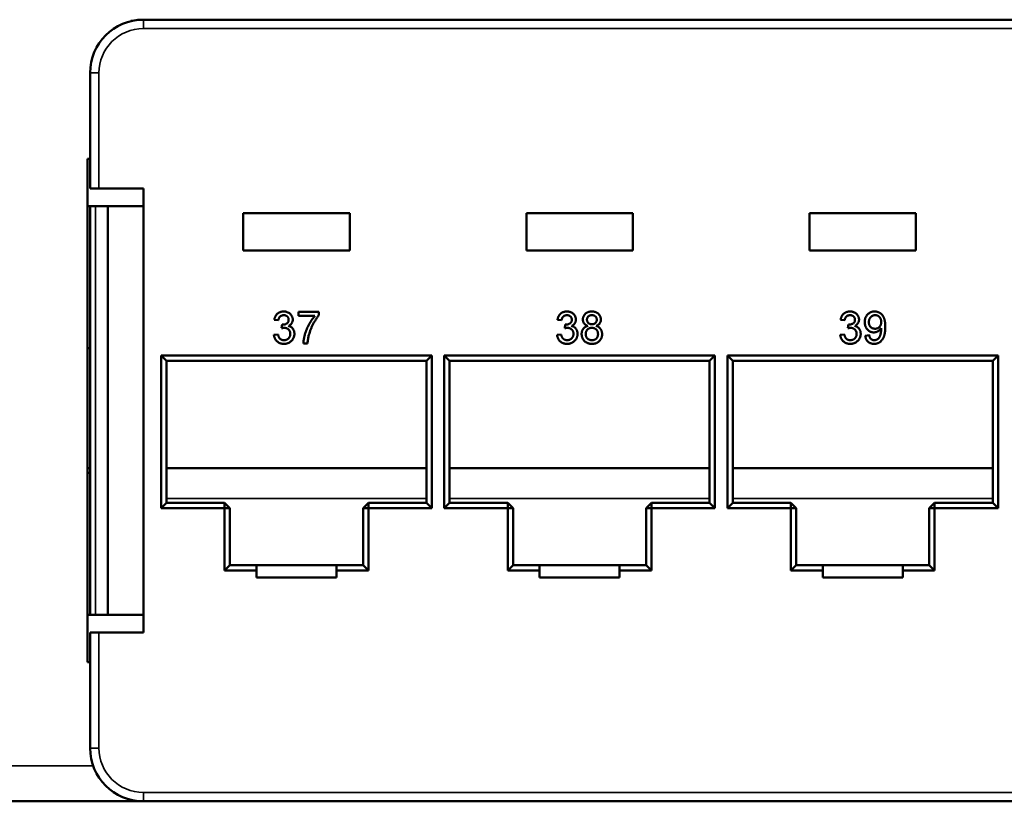
# Model space of a CAD drawing. Units: millimetres. Extents: x 177 to 794, y 347 to 573.
# Drawn here: x 417 to 473, y 347 to 391 of the extents above; entities that cross this region are included whole.
import ezdxf

# ---------------------------------------------------------------- set-up
doc = ezdxf.new("R2010")
doc.units = ezdxf.units.MM
doc.header["$LTSCALE"] = 2
doc.layers.add('Visible (ISO)', color=7, linetype='Continuous', lineweight=50)
doc.layers.add('Visible Narrow (ISO)', color=7, linetype='Continuous', lineweight=35)

msp = doc.modelspace()

# ---------------------------------------------------------------- linework, layer by layer
at = {"layer": 'Visible (ISO)'}
for p, q in [((423.424, 390.828), (423.424, 390.757)), ((424.074, 390.828), (521.074, 390.828)), ((421.074, 381.328), (421.074, 387.828)), ((420.924, 383.003), (420.924, 354.653)), ((421.074, 383.003), (420.924, 383.003)), ((421.074, 381.328), (421.574, 381.328)), ((424.074, 381.328), (421.574, 381.328)), ((424.074, 356.328), (424.074, 381.328)), ((421.074, 380.328), (420.924, 380.328)), ((421.074, 357.328), (421.074, 380.328)), ((421.374, 380.328), (421.074, 380.328)), ((421.374, 380.328), (422.074, 380.328)), ((422.074, 380.328), (424.074, 380.328)), ((422.074, 380.328), (422.074, 357.328)), ((429.699, 379.928), (435.699, 379.928)), ((429.699, 377.828), (429.699, 379.928)), ((435.699, 379.928), (435.699, 377.828)), ((445.649, 379.928), (451.649, 379.928)), ((445.649, 377.828), (445.649, 379.928)), ((451.649, 379.928), (451.649, 377.828)), ((461.599, 379.928), (467.599, 379.928)), ((461.599, 377.828), (461.599, 379.928)), ((467.599, 379.928), (467.599, 377.828)), ((435.699, 377.828), (429.699, 377.828)), ((451.649, 377.828), (445.649, 377.828)), ((467.599, 377.828), (461.599, 377.828)), ((431.683, 373.917), (431.453, 373.94)), ((432.814, 374.379), (433.968, 374.379)), ((432.814, 374.148), (432.814, 374.379)), ((433.737, 374.148), (432.814, 374.148)), ((433.968, 374.379), (433.968, 374.192)), ((447.633, 373.917), (447.403, 373.94)), ((463.583, 373.917), (463.353, 373.94)), ((431.866, 373.456), (431.89, 373.664)), ((447.816, 373.456), (447.84, 373.664)), ((463.766, 373.456), (463.79, 373.664)), ((431.429, 373.087), (431.66, 373.11)), ((447.379, 373.087), (447.61, 373.11)), ((463.329, 373.087), (463.56, 373.11)), ((464.737, 373.04), (464.968, 373.064)), ((421.074, 372.328), (420.924, 372.328)), ((433.322, 372.602), (433.091, 372.602)), ((425.074, 363.328), (425.074, 371.928)), ((425.074, 371.928), (440.324, 371.928)), ((425.374, 371.628), (425.074, 371.928)), ((425.374, 371.628), (425.374, 363.628)), ((440.024, 371.628), (425.374, 371.628)), ((440.024, 371.628), (440.324, 371.928)), ((440.024, 363.628), (440.024, 371.628)), ((440.324, 371.928), (440.324, 363.328)), ((441.024, 363.328), (441.024, 371.928)), ((441.024, 371.928), (456.274, 371.928)), ((441.024, 371.928), (441.324, 371.628)), ((441.324, 371.628), (441.324, 363.628)), ((455.974, 371.628), (441.324, 371.628)), ((456.274, 371.928), (455.974, 371.628)), ((455.974, 363.628), (455.974, 371.628)), ((456.274, 371.928), (456.274, 363.328)), ((456.974, 363.328), (456.974, 371.928)), ((456.974, 371.928), (472.224, 371.928)), ((456.974, 371.928), (457.274, 371.628)), ((457.274, 371.628), (457.274, 363.628)), ((471.924, 371.628), (457.274, 371.628)), ((472.224, 371.928), (471.924, 371.628)), ((471.924, 363.628), (471.924, 371.628)), ((472.224, 371.928), (472.224, 363.328)), ((420.924, 365.577), (421.074, 365.577)), ((425.374, 365.577), (440.024, 365.577)), ((441.324, 365.577), (455.974, 365.577)), ((457.274, 365.577), (471.924, 365.577)), ((421.074, 365.328), (420.924, 365.328)), ((425.374, 363.628), (425.074, 363.328)), ((428.649, 363.328), (425.074, 363.328)), ((425.374, 363.628), (428.649, 363.628)), ((428.649, 363.628), (428.649, 363.328)), ((428.649, 363.628), (428.949, 363.328)), ((428.649, 359.828), (428.649, 363.328)), ((428.649, 363.328), (428.949, 363.328)), ((428.949, 363.328), (428.949, 360.128)), ((436.749, 363.628), (436.449, 363.328)), ((436.449, 360.128), (436.449, 363.328)), ((436.449, 363.328), (436.749, 363.328)), ((436.749, 363.628), (440.024, 363.628)), ((436.749, 363.628), (436.749, 363.328)), ((436.749, 363.328), (436.749, 359.828)), ((440.324, 363.328), (436.749, 363.328)), ((440.024, 363.628), (440.324, 363.328)), ((441.024, 363.328), (441.324, 363.628)), ((444.599, 363.328), (441.024, 363.328)), ((441.324, 363.628), (444.599, 363.628)), ((444.899, 363.328), (444.599, 363.628)), ((444.599, 363.328), (444.599, 363.628)), ((444.599, 359.828), (444.599, 363.328)), ((444.599, 363.328), (444.899, 363.328)), ((444.899, 363.328), (444.899, 360.128)), ((452.399, 363.328), (452.699, 363.628)), ((452.399, 360.128), (452.399, 363.328)), ((452.399, 363.328), (452.699, 363.328)), ((452.699, 363.628), (455.974, 363.628)), ((452.699, 363.328), (452.699, 363.628)), ((452.699, 363.328), (452.699, 359.828)), ((456.274, 363.328), (452.699, 363.328)), ((456.274, 363.328), (455.974, 363.628)), ((456.974, 363.328), (457.274, 363.628)), ((460.549, 363.328), (456.974, 363.328)), ((457.274, 363.628), (460.549, 363.628)), ((460.849, 363.328), (460.549, 363.628)), ((460.549, 363.328), (460.549, 363.628)), ((460.549, 359.828), (460.549, 363.328)), ((460.549, 363.328), (460.849, 363.328)), ((460.849, 363.328), (460.849, 360.128)), ((468.349, 363.328), (468.649, 363.628)), ((468.349, 360.128), (468.349, 363.328)), ((468.349, 363.328), (468.649, 363.328)), ((468.649, 363.628), (471.924, 363.628)), ((468.649, 363.328), (468.649, 363.628)), ((468.649, 363.328), (468.649, 359.828)), ((472.224, 363.328), (468.649, 363.328)), ((472.224, 363.328), (471.924, 363.628)), ((428.649, 359.828), (428.949, 360.128)), ((428.949, 360.128), (430.449, 360.128)), ((430.449, 360.128), (434.949, 360.128)), ((430.449, 360.128), (430.449, 359.828)), ((434.949, 360.128), (436.449, 360.128)), ((434.949, 359.828), (434.949, 360.128)), ((436.449, 360.128), (436.749, 359.828)), ((444.599, 359.828), (444.899, 360.128)), ((444.899, 360.128), (446.399, 360.128)), ((446.399, 360.128), (450.899, 360.128)), ((446.399, 360.128), (446.399, 359.828)), ((450.899, 360.128), (452.399, 360.128)), ((450.899, 359.828), (450.899, 360.128)), ((452.399, 360.128), (452.699, 359.828)), ((460.549, 359.828), (460.849, 360.128)), ((460.849, 360.128), (462.349, 360.128)), ((462.349, 360.128), (466.849, 360.128)), ((462.349, 360.128), (462.349, 359.828)), ((466.849, 360.128), (468.349, 360.128)), ((466.849, 359.828), (466.849, 360.128)), ((468.349, 360.128), (468.649, 359.828)), ((430.449, 359.828), (428.649, 359.828)), ((430.449, 359.828), (430.449, 359.428)), ((430.449, 359.428), (434.949, 359.428)), ((436.749, 359.828), (434.949, 359.828)), ((434.949, 359.828), (434.949, 359.428)), ((446.399, 359.828), (444.599, 359.828)), ((446.399, 359.828), (446.399, 359.428)), ((446.399, 359.428), (450.899, 359.428)), ((452.699, 359.828), (450.899, 359.828)), ((450.899, 359.828), (450.899, 359.428)), ((462.349, 359.828), (460.549, 359.828)), ((462.349, 359.828), (462.349, 359.428)), ((462.349, 359.428), (466.849, 359.428)), ((468.649, 359.828), (466.849, 359.828)), ((466.849, 359.828), (466.849, 359.428)), ((421.074, 357.328), (420.924, 357.328)), ((421.074, 357.328), (421.374, 357.328)), ((421.374, 357.328), (422.074, 357.328)), ((422.074, 357.328), (424.074, 357.328)), ((421.074, 349.828), (421.074, 356.328)), ((421.574, 356.328), (421.074, 356.328)), ((421.574, 356.328), (424.074, 356.328)), ((421.074, 354.653), (420.924, 354.653)), ((411.924, 346.828), (423.924, 346.828)), ((423.924, 346.828), (423.924, 346.832)), ((423.924, 346.828), (424.074, 346.828)), ((521.074, 346.828), (424.074, 346.828))]:
    msp.add_line(p, q, dxfattribs=at)
for centre, start, end in [((424.074, 387.828), 90, 180), ((424.074, 349.828), 180, 270)]:
    msp.add_arc(centre, 3, start, end, dxfattribs=at)
for points, knots in [([(431.453, 373.94), (431.456, 373.958), (431.463, 373.993), (431.478, 374.044), (431.495, 374.091), (431.516, 374.135), (431.54, 374.177), (431.567, 374.215), (431.598, 374.25), (431.631, 374.282), (431.667, 374.31), (431.705, 374.335), (431.746, 374.356), (431.788, 374.372), (431.833, 374.386), (431.88, 374.395), (431.929, 374.401), (431.962, 374.402), (431.979, 374.402)], [0, 0, 0, 0, 0.071036, 0.139343, 0.204958, 0.268332, 0.330129, 0.390664, 0.450861, 0.510587, 0.570374, 0.629455, 0.687994, 0.747581, 0.807839, 0.870034, 0.93381, 1, 1, 1, 1]), ([(431.979, 374.402), (432.002, 374.401), (432.049, 374.4), (432.116, 374.388), (432.181, 374.368), (432.243, 374.341), (432.3, 374.308), (432.35, 374.269), (432.393, 374.223), (432.428, 374.172), (432.456, 374.118), (432.476, 374.062), (432.489, 374.004), (432.49, 373.964), (432.491, 373.944)], [0, 0, 0, 0, 0.092054, 0.181008, 0.26913, 0.357137, 0.443549, 0.526433, 0.607453, 0.688385, 0.767854, 0.845531, 0.922529, 1, 1, 1, 1]), ([(447.403, 373.94), (447.406, 373.958), (447.413, 373.993), (447.428, 374.044), (447.445, 374.091), (447.466, 374.135), (447.49, 374.177), (447.517, 374.215), (447.548, 374.25), (447.581, 374.282), (447.617, 374.31), (447.655, 374.335), (447.696, 374.356), (447.738, 374.372), (447.783, 374.386), (447.83, 374.395), (447.879, 374.401), (447.912, 374.402), (447.929, 374.402)], [0, 0, 0, 0, 0.071036, 0.139343, 0.204958, 0.268332, 0.330129, 0.390664, 0.450861, 0.510587, 0.570374, 0.629455, 0.687994, 0.747581, 0.807839, 0.870034, 0.93381, 1, 1, 1, 1]), ([(447.929, 374.402), (447.952, 374.401), (447.999, 374.4), (448.066, 374.388), (448.131, 374.368), (448.193, 374.341), (448.25, 374.308), (448.3, 374.269), (448.343, 374.223), (448.378, 374.172), (448.406, 374.118), (448.426, 374.062), (448.439, 374.004), (448.44, 373.964), (448.441, 373.944)], [0, 0, 0, 0, 0.092054, 0.181008, 0.26913, 0.357137, 0.443549, 0.526433, 0.607453, 0.688385, 0.767854, 0.845531, 0.922529, 1, 1, 1, 1]), ([(448.833, 373.948), (448.834, 373.964), (448.834, 373.995), (448.841, 374.04), (448.852, 374.084), (448.867, 374.125), (448.886, 374.165), (448.91, 374.202), (448.938, 374.239), (448.971, 374.272), (449.007, 374.302), (449.045, 374.329), (449.087, 374.352), (449.132, 374.37), (449.179, 374.385), (449.23, 374.394), (449.283, 374.401), (449.319, 374.402), (449.338, 374.402)], [0, 0, 0, 0, 0.062131, 0.121966, 0.18057, 0.238576, 0.296, 0.354359, 0.413781, 0.475098, 0.53728, 0.598918, 0.661235, 0.724322, 0.789217, 0.856397, 0.926508, 1, 1, 1, 1]), ([(449.338, 374.402), (449.357, 374.402), (449.393, 374.401), (449.447, 374.395), (449.498, 374.384), (449.546, 374.369), (449.591, 374.351), (449.633, 374.327), (449.673, 374.3), (449.709, 374.269), (449.742, 374.235), (449.77, 374.198), (449.794, 374.16), (449.815, 374.12), (449.83, 374.078), (449.841, 374.035), (449.847, 373.989), (449.848, 373.958), (449.849, 373.942)], [0, 0, 0, 0, 0.073201, 0.142587, 0.209625, 0.274883, 0.337931, 0.400462, 0.462501, 0.525005, 0.586689, 0.646813, 0.705215, 0.762881, 0.820728, 0.879295, 0.938511, 1, 1, 1, 1]), ([(463.353, 373.94), (463.356, 373.958), (463.363, 373.993), (463.378, 374.044), (463.395, 374.091), (463.416, 374.135), (463.44, 374.177), (463.467, 374.215), (463.498, 374.25), (463.531, 374.282), (463.567, 374.31), (463.605, 374.335), (463.646, 374.356), (463.688, 374.372), (463.733, 374.386), (463.78, 374.395), (463.829, 374.401), (463.862, 374.402), (463.879, 374.402)], [0, 0, 0, 0, 0.071036, 0.139343, 0.204958, 0.268332, 0.330129, 0.390664, 0.450861, 0.510587, 0.570374, 0.629455, 0.687994, 0.747581, 0.807839, 0.870034, 0.93381, 1, 1, 1, 1]), ([(463.879, 374.402), (463.902, 374.401), (463.949, 374.4), (464.016, 374.388), (464.081, 374.368), (464.143, 374.341), (464.2, 374.308), (464.25, 374.269), (464.293, 374.223), (464.328, 374.172), (464.356, 374.118), (464.376, 374.062), (464.389, 374.004), (464.39, 373.964), (464.391, 373.944)], [0, 0, 0, 0, 0.092054, 0.181008, 0.26913, 0.357137, 0.443549, 0.526433, 0.607453, 0.688385, 0.767854, 0.845531, 0.922529, 1, 1, 1, 1]), ([(464.714, 373.805), (464.715, 373.826), (464.716, 373.869), (464.723, 373.932), (464.735, 373.991), (464.752, 374.047), (464.774, 374.1), (464.802, 374.149), (464.834, 374.196), (464.871, 374.238), (464.911, 374.276), (464.954, 374.31), (465, 374.338), (465.048, 374.362), (465.099, 374.38), (465.152, 374.393), (465.208, 374.401), (465.246, 374.402), (465.266, 374.402)], [0, 0, 0, 0, 0.071979, 0.140804, 0.206995, 0.270744, 0.333277, 0.394655, 0.456267, 0.517908, 0.579409, 0.639096, 0.697997, 0.756327, 0.815078, 0.874889, 0.936313, 1, 1, 1, 1]), ([(465.266, 374.402), (465.28, 374.402), (465.308, 374.401), (465.349, 374.397), (465.39, 374.389), (465.43, 374.379), (465.469, 374.366), (465.506, 374.35), (465.543, 374.331), (465.579, 374.309), (465.614, 374.284), (465.646, 374.257), (465.676, 374.227), (465.705, 374.195), (465.73, 374.16), (465.754, 374.123), (465.776, 374.083), (465.795, 374.04), (465.813, 373.994), (465.827, 373.943), (465.84, 373.888), (465.85, 373.827), (465.858, 373.762), (465.864, 373.692), (465.867, 373.617), (465.868, 373.565), (465.868, 373.538)], [0, 0, 0, 0, 0.035445, 0.070454, 0.105253, 0.13962, 0.173899, 0.20809, 0.242894, 0.27836, 0.313979, 0.349414, 0.384957, 0.420788, 0.457184, 0.494223, 0.53216, 0.571176, 0.612283, 0.656452, 0.704269, 0.755887, 0.811093, 0.870031, 0.933081, 1, 1, 1, 1]), ([(431.986, 374.194), (431.967, 374.194), (431.93, 374.192), (431.876, 374.179), (431.828, 374.157), (431.792, 374.131), (431.767, 374.107), (431.749, 374.086), (431.734, 374.063), (431.72, 374.038), (431.708, 374.011), (431.697, 373.982), (431.689, 373.95), (431.685, 373.929), (431.683, 373.917)], [0, 0, 0, 0, 0.127797, 0.246795, 0.362284, 0.477652, 0.536237, 0.59559, 0.656344, 0.719085, 0.784349, 0.852876, 0.924551, 1, 1, 1, 1]), ([(431.923, 373.661), (431.944, 373.662), (431.986, 373.663), (432.046, 373.677), (432.104, 373.697), (432.148, 373.722), (432.181, 373.746), (432.202, 373.767), (432.221, 373.789), (432.235, 373.815), (432.247, 373.842), (432.254, 373.872), (432.26, 373.903), (432.26, 373.926), (432.26, 373.937)], [0, 0, 0, 0, 0.129789, 0.254605, 0.378435, 0.50292, 0.565018, 0.624848, 0.683448, 0.742765, 0.802757, 0.86522, 0.930779, 1, 1, 1, 1]), ([(432.26, 373.937), (432.26, 373.946), (432.26, 373.964), (432.256, 373.99), (432.25, 374.015), (432.242, 374.039), (432.231, 374.061), (432.217, 374.082), (432.202, 374.103), (432.184, 374.121), (432.164, 374.139), (432.143, 374.153), (432.12, 374.166), (432.096, 374.176), (432.07, 374.184), (432.044, 374.19), (432.015, 374.194), (431.996, 374.194), (431.986, 374.194)], [0, 0, 0, 0, 0.065093, 0.127304, 0.188122, 0.247131, 0.306077, 0.365678, 0.426103, 0.487841, 0.550317, 0.611805, 0.672737, 0.734883, 0.79768, 0.862475, 0.929775, 1, 1, 1, 1]), ([(432.491, 373.944), (432.49, 373.926), (432.489, 373.889), (432.477, 373.835), (432.457, 373.784), (432.43, 373.735), (432.395, 373.691), (432.352, 373.651), (432.302, 373.615), (432.265, 373.597), (432.245, 373.587)], [0, 0, 0, 0, 0.121951, 0.240787, 0.35855, 0.479066, 0.601519, 0.727551, 0.859932, 1, 1, 1, 1]), ([(433.091, 372.602), (433.092, 372.62), (433.093, 372.657), (433.098, 372.713), (433.104, 372.773), (433.114, 372.835), (433.126, 372.9), (433.14, 372.967), (433.157, 373.038), (433.183, 373.135), (433.22, 373.257), (433.275, 373.402), (433.338, 373.545), (433.398, 373.66), (433.45, 373.75), (433.488, 373.815), (433.528, 373.877), (433.569, 373.937), (433.61, 373.994), (433.652, 374.048), (433.693, 374.099), (433.723, 374.132), (433.737, 374.148)], [0, 0, 0, 0, 0.031516, 0.06481, 0.099912, 0.136676, 0.175144, 0.215766, 0.258158, 0.302294, 0.392742, 0.4833, 0.574414, 0.666292, 0.71201, 0.756373, 0.799815, 0.841961, 0.882843, 0.922918, 0.961966, 1, 1, 1, 1]), ([(433.968, 374.192), (433.954, 374.176), (433.927, 374.144), (433.886, 374.092), (433.846, 374.037), (433.806, 373.978), (433.766, 373.916), (433.726, 373.85), (433.686, 373.78), (433.633, 373.683), (433.571, 373.558), (433.505, 373.405), (433.448, 373.249), (433.417, 373.144), (433.401, 373.091)], [0, 0, 0, 0, 0.050273, 0.102792, 0.157615, 0.214634, 0.274064, 0.335948, 0.400322, 0.467079, 0.602073, 0.735748, 0.868203, 1, 1, 1, 1]), ([(447.936, 374.194), (447.917, 374.194), (447.88, 374.192), (447.826, 374.179), (447.778, 374.157), (447.742, 374.131), (447.717, 374.107), (447.699, 374.086), (447.684, 374.063), (447.67, 374.038), (447.658, 374.011), (447.647, 373.982), (447.639, 373.95), (447.635, 373.929), (447.633, 373.917)], [0, 0, 0, 0, 0.127797, 0.246795, 0.362284, 0.477652, 0.536237, 0.59559, 0.656344, 0.719085, 0.784349, 0.852876, 0.924551, 1, 1, 1, 1]), ([(447.873, 373.661), (447.894, 373.662), (447.936, 373.663), (447.996, 373.677), (448.054, 373.697), (448.098, 373.722), (448.131, 373.746), (448.152, 373.767), (448.171, 373.789), (448.185, 373.815), (448.197, 373.842), (448.204, 373.872), (448.21, 373.903), (448.21, 373.926), (448.21, 373.937)], [0, 0, 0, 0, 0.129789, 0.254605, 0.378435, 0.50292, 0.565018, 0.624848, 0.683448, 0.742765, 0.802757, 0.86522, 0.930779, 1, 1, 1, 1]), ([(448.21, 373.937), (448.21, 373.946), (448.21, 373.964), (448.206, 373.99), (448.2, 374.015), (448.192, 374.039), (448.181, 374.061), (448.167, 374.082), (448.152, 374.103), (448.134, 374.121), (448.114, 374.139), (448.093, 374.153), (448.07, 374.166), (448.046, 374.176), (448.02, 374.184), (447.994, 374.19), (447.965, 374.194), (447.946, 374.194), (447.936, 374.194)], [0, 0, 0, 0, 0.065093, 0.127304, 0.188122, 0.247131, 0.306077, 0.365678, 0.426103, 0.487841, 0.550317, 0.611805, 0.672737, 0.734883, 0.79768, 0.862475, 0.929775, 1, 1, 1, 1]), ([(448.441, 373.944), (448.44, 373.926), (448.439, 373.889), (448.427, 373.835), (448.407, 373.784), (448.38, 373.735), (448.345, 373.691), (448.302, 373.651), (448.252, 373.615), (448.215, 373.597), (448.195, 373.587)], [0, 0, 0, 0, 0.121951, 0.240787, 0.35855, 0.479066, 0.601519, 0.727551, 0.859932, 1, 1, 1, 1]), ([(449.106, 373.589), (449.084, 373.598), (449.042, 373.614), (448.985, 373.647), (448.937, 373.685), (448.899, 373.729), (448.869, 373.777), (448.848, 373.83), (448.836, 373.888), (448.834, 373.928), (448.833, 373.948)], [0, 0, 0, 0, 0.145359, 0.278702, 0.403602, 0.521669, 0.637521, 0.753704, 0.873213, 1, 1, 1, 1]), ([(449.341, 374.194), (449.33, 374.194), (449.31, 374.194), (449.28, 374.19), (449.251, 374.185), (449.225, 374.177), (449.2, 374.166), (449.177, 374.154), (449.156, 374.139), (449.131, 374.116), (449.104, 374.085), (449.081, 374.042), (449.067, 373.996), (449.065, 373.963), (449.064, 373.947)], [0, 0, 0, 0, 0.076236, 0.148618, 0.218239, 0.284252, 0.348258, 0.410656, 0.472862, 0.534195, 0.653476, 0.767767, 0.881713, 1, 1, 1, 1]), ([(449.064, 373.947), (449.065, 373.929), (449.066, 373.893), (449.08, 373.843), (449.103, 373.797), (449.129, 373.765), (449.155, 373.742), (449.176, 373.727), (449.199, 373.715), (449.224, 373.705), (449.251, 373.696), (449.28, 373.691), (449.311, 373.687), (449.332, 373.687), (449.343, 373.687)], [0, 0, 0, 0, 0.127394, 0.246182, 0.361268, 0.47714, 0.536327, 0.595672, 0.656619, 0.718836, 0.783582, 0.851588, 0.923927, 1, 1, 1, 1]), ([(449.618, 373.936), (449.617, 373.954), (449.615, 373.988), (449.601, 374.037), (449.578, 374.082), (449.551, 374.114), (449.526, 374.138), (449.504, 374.153), (449.481, 374.166), (449.457, 374.176), (449.43, 374.184), (449.402, 374.19), (449.372, 374.194), (449.352, 374.194), (449.341, 374.194)], [0, 0, 0, 0, 0.123386, 0.241435, 0.357449, 0.476714, 0.53789, 0.59927, 0.660352, 0.723007, 0.787876, 0.85536, 0.925373, 1, 1, 1, 1]), ([(449.343, 373.687), (449.354, 373.687), (449.375, 373.687), (449.405, 373.691), (449.434, 373.696), (449.46, 373.704), (449.485, 373.714), (449.507, 373.727), (449.528, 373.741), (449.553, 373.764), (449.579, 373.796), (449.602, 373.839), (449.616, 373.886), (449.617, 373.919), (449.618, 373.936)], [0, 0, 0, 0, 0.076843, 0.149839, 0.218379, 0.284997, 0.347658, 0.409847, 0.469936, 0.53042, 0.648752, 0.763775, 0.878749, 1, 1, 1, 1]), ([(449.849, 373.942), (449.848, 373.922), (449.847, 373.884), (449.834, 373.828), (449.813, 373.776), (449.783, 373.728), (449.746, 373.685), (449.699, 373.647), (449.644, 373.614), (449.603, 373.598), (449.582, 373.589)], [0, 0, 0, 0, 0.124835, 0.244778, 0.360989, 0.477964, 0.596922, 0.721591, 0.855098, 1, 1, 1, 1]), ([(463.886, 374.194), (463.867, 374.194), (463.83, 374.192), (463.776, 374.179), (463.728, 374.157), (463.692, 374.131), (463.667, 374.107), (463.649, 374.086), (463.634, 374.063), (463.62, 374.038), (463.608, 374.011), (463.597, 373.982), (463.589, 373.95), (463.585, 373.929), (463.583, 373.917)], [0, 0, 0, 0, 0.127797, 0.246795, 0.362284, 0.477652, 0.536237, 0.59559, 0.656344, 0.719085, 0.784349, 0.852876, 0.924551, 1, 1, 1, 1]), ([(463.823, 373.661), (463.844, 373.662), (463.886, 373.663), (463.946, 373.677), (464.004, 373.697), (464.048, 373.722), (464.081, 373.746), (464.102, 373.767), (464.121, 373.789), (464.135, 373.815), (464.147, 373.842), (464.154, 373.872), (464.16, 373.903), (464.16, 373.926), (464.16, 373.937)], [0, 0, 0, 0, 0.129789, 0.254605, 0.378435, 0.50292, 0.565018, 0.624848, 0.683448, 0.742765, 0.802757, 0.86522, 0.930779, 1, 1, 1, 1]), ([(464.16, 373.937), (464.16, 373.946), (464.16, 373.964), (464.156, 373.99), (464.15, 374.015), (464.142, 374.039), (464.131, 374.061), (464.117, 374.082), (464.102, 374.103), (464.084, 374.121), (464.064, 374.139), (464.043, 374.153), (464.02, 374.166), (463.996, 374.176), (463.97, 374.184), (463.944, 374.19), (463.915, 374.194), (463.896, 374.194), (463.886, 374.194)], [0, 0, 0, 0, 0.065093, 0.127304, 0.188122, 0.247131, 0.306077, 0.365678, 0.426103, 0.487841, 0.550317, 0.611805, 0.672737, 0.734883, 0.79768, 0.862475, 0.929775, 1, 1, 1, 1]), ([(464.391, 373.944), (464.39, 373.926), (464.389, 373.889), (464.377, 373.835), (464.357, 373.784), (464.33, 373.735), (464.295, 373.691), (464.252, 373.651), (464.202, 373.615), (464.165, 373.597), (464.145, 373.587)], [0, 0, 0, 0, 0.121951, 0.240787, 0.35855, 0.479066, 0.601519, 0.727551, 0.859932, 1, 1, 1, 1]), ([(465.301, 374.194), (465.288, 374.194), (465.264, 374.193), (465.227, 374.188), (465.193, 374.179), (465.16, 374.167), (465.128, 374.151), (465.099, 374.131), (465.071, 374.109), (465.045, 374.083), (465.022, 374.054), (465.001, 374.023), (464.983, 373.989), (464.97, 373.954), (464.958, 373.916), (464.95, 373.877), (464.946, 373.835), (464.945, 373.807), (464.945, 373.792)], [0, 0, 0, 0, 0.062948, 0.124007, 0.182833, 0.241005, 0.299119, 0.357414, 0.41699, 0.47839, 0.540115, 0.601899, 0.664038, 0.727199, 0.791611, 0.858199, 0.927503, 1, 1, 1, 1]), ([(465.637, 373.81), (465.637, 373.824), (465.636, 373.852), (465.632, 373.893), (465.625, 373.932), (465.615, 373.968), (465.601, 374.002), (465.586, 374.034), (465.566, 374.064), (465.545, 374.091), (465.521, 374.115), (465.495, 374.136), (465.467, 374.155), (465.437, 374.169), (465.406, 374.181), (465.372, 374.188), (465.337, 374.194), (465.313, 374.194), (465.301, 374.194)], [0, 0, 0, 0, 0.075226, 0.146422, 0.214623, 0.279686, 0.342978, 0.404621, 0.465794, 0.52597, 0.585781, 0.643221, 0.700742, 0.757905, 0.815984, 0.874641, 0.936044, 1, 1, 1, 1]), ([(432.015, 373.48), (432.004, 373.48), (431.982, 373.48), (431.946, 373.474), (431.907, 373.467), (431.88, 373.46), (431.866, 373.456)], [0, 0, 0, 0, 0.209403, 0.444401, 0.708272, 1, 1, 1, 1]), ([(431.89, 373.664), (431.896, 373.663), (431.907, 373.662), (431.918, 373.661), (431.923, 373.661)], [0, 0, 0, 0, 0.566041, 1, 1, 1, 1]), ([(432.353, 373.145), (432.352, 373.157), (432.352, 373.181), (432.347, 373.215), (432.34, 373.247), (432.329, 373.278), (432.316, 373.308), (432.3, 373.336), (432.28, 373.362), (432.258, 373.386), (432.233, 373.408), (432.207, 373.427), (432.179, 373.444), (432.149, 373.457), (432.118, 373.468), (432.085, 373.475), (432.051, 373.48), (432.027, 373.48), (432.015, 373.48)], [0, 0, 0, 0, 0.067051, 0.13118, 0.193722, 0.254499, 0.314763, 0.375117, 0.436023, 0.498297, 0.560571, 0.621619, 0.681973, 0.742853, 0.804272, 0.867473, 0.932273, 1, 1, 1, 1]), ([(432.245, 373.587), (432.258, 373.584), (432.284, 373.578), (432.32, 373.565), (432.354, 373.549), (432.387, 373.531), (432.416, 373.511), (432.445, 373.488), (432.47, 373.462), (432.494, 373.434), (432.515, 373.405), (432.533, 373.373), (432.548, 373.339), (432.562, 373.304), (432.571, 373.266), (432.578, 373.227), (432.583, 373.186), (432.583, 373.158), (432.583, 373.144)], [0, 0, 0, 0, 0.065828, 0.128938, 0.190858, 0.251186, 0.310974, 0.37005, 0.429672, 0.489507, 0.549975, 0.610075, 0.670915, 0.732909, 0.796711, 0.861825, 0.929892, 1, 1, 1, 1]), ([(447.965, 373.48), (447.954, 373.48), (447.932, 373.48), (447.896, 373.474), (447.857, 373.467), (447.83, 373.46), (447.816, 373.456)], [0, 0, 0, 0, 0.209403, 0.444401, 0.708272, 1, 1, 1, 1]), ([(447.84, 373.664), (447.846, 373.663), (447.857, 373.662), (447.868, 373.661), (447.873, 373.661)], [0, 0, 0, 0, 0.566041, 1, 1, 1, 1]), ([(448.303, 373.145), (448.302, 373.157), (448.302, 373.181), (448.297, 373.215), (448.29, 373.247), (448.279, 373.278), (448.266, 373.308), (448.25, 373.336), (448.23, 373.362), (448.208, 373.386), (448.183, 373.408), (448.157, 373.427), (448.129, 373.444), (448.099, 373.457), (448.068, 373.468), (448.035, 373.475), (448.001, 373.48), (447.977, 373.48), (447.965, 373.48)], [0, 0, 0, 0, 0.067051, 0.13118, 0.193722, 0.254499, 0.314763, 0.375117, 0.436023, 0.498297, 0.560571, 0.621619, 0.681973, 0.742853, 0.804272, 0.867473, 0.932273, 1, 1, 1, 1]), ([(448.195, 373.587), (448.208, 373.584), (448.234, 373.578), (448.27, 373.565), (448.304, 373.549), (448.337, 373.531), (448.366, 373.511), (448.395, 373.488), (448.42, 373.462), (448.444, 373.434), (448.465, 373.405), (448.483, 373.373), (448.498, 373.339), (448.512, 373.304), (448.521, 373.266), (448.528, 373.227), (448.533, 373.186), (448.533, 373.158), (448.533, 373.144)], [0, 0, 0, 0, 0.065828, 0.128938, 0.190858, 0.251186, 0.310974, 0.37005, 0.429672, 0.489507, 0.549975, 0.610075, 0.670915, 0.732909, 0.796711, 0.861825, 0.929892, 1, 1, 1, 1]), ([(448.764, 373.132), (448.764, 373.146), (448.765, 373.175), (448.769, 373.216), (448.776, 373.256), (448.786, 373.294), (448.798, 373.33), (448.813, 373.364), (448.831, 373.397), (448.852, 373.427), (448.876, 373.456), (448.902, 373.482), (448.93, 373.506), (448.96, 373.528), (448.994, 373.547), (449.029, 373.564), (449.066, 373.578), (449.093, 373.586), (449.106, 373.589)], [0, 0, 0, 0, 0.069834, 0.137027, 0.201482, 0.26454, 0.325973, 0.386386, 0.445761, 0.505612, 0.565114, 0.62475, 0.684179, 0.744219, 0.805179, 0.868395, 0.933204, 1, 1, 1, 1]), ([(449.336, 373.479), (449.323, 373.479), (449.298, 373.478), (449.261, 373.473), (449.226, 373.466), (449.194, 373.455), (449.163, 373.441), (449.135, 373.424), (449.109, 373.404), (449.085, 373.381), (449.064, 373.356), (449.046, 373.329), (449.029, 373.301), (449.017, 373.271), (449.007, 373.24), (449, 373.206), (448.996, 373.172), (448.995, 373.148), (448.995, 373.136)], [0, 0, 0, 0, 0.070952, 0.139089, 0.20356, 0.266424, 0.327517, 0.387861, 0.447899, 0.508819, 0.569482, 0.629036, 0.688378, 0.748068, 0.80863, 0.870231, 0.933683, 1, 1, 1, 1]), ([(449.687, 373.129), (449.687, 373.142), (449.686, 373.166), (449.682, 373.201), (449.674, 373.235), (449.664, 373.268), (449.651, 373.298), (449.635, 373.328), (449.615, 373.355), (449.593, 373.38), (449.569, 373.403), (449.541, 373.423), (449.513, 373.441), (449.481, 373.455), (449.448, 373.466), (449.412, 373.473), (449.375, 373.478), (449.349, 373.479), (449.336, 373.479)], [0, 0, 0, 0, 0.066616, 0.130424, 0.192671, 0.252969, 0.31288, 0.3722, 0.431927, 0.492422, 0.552771, 0.613262, 0.673556, 0.73432, 0.796858, 0.861769, 0.928863, 1, 1, 1, 1]), ([(449.582, 373.589), (449.595, 373.585), (449.622, 373.576), (449.659, 373.558), (449.694, 373.54), (449.727, 373.519), (449.757, 373.496), (449.784, 373.471), (449.81, 373.444), (449.833, 373.415), (449.853, 373.384), (449.87, 373.351), (449.885, 373.317), (449.897, 373.282), (449.907, 373.245), (449.913, 373.206), (449.917, 373.167), (449.918, 373.14), (449.918, 373.126)], [0, 0, 0, 0, 0.069013, 0.135236, 0.199611, 0.262419, 0.323723, 0.383765, 0.443773, 0.503795, 0.563823, 0.623484, 0.683469, 0.743591, 0.805727, 0.868616, 0.933278, 1, 1, 1, 1]), ([(463.915, 373.48), (463.904, 373.48), (463.882, 373.48), (463.846, 373.474), (463.807, 373.467), (463.78, 373.46), (463.766, 373.456)], [0, 0, 0, 0, 0.209403, 0.444401, 0.708272, 1, 1, 1, 1]), ([(463.79, 373.664), (463.796, 373.663), (463.807, 373.662), (463.818, 373.661), (463.823, 373.661)], [0, 0, 0, 0, 0.566041, 1, 1, 1, 1]), ([(464.253, 373.145), (464.252, 373.157), (464.252, 373.181), (464.247, 373.215), (464.24, 373.247), (464.229, 373.278), (464.216, 373.308), (464.2, 373.336), (464.18, 373.362), (464.158, 373.386), (464.133, 373.408), (464.107, 373.427), (464.079, 373.444), (464.049, 373.457), (464.018, 373.468), (463.985, 373.475), (463.951, 373.48), (463.927, 373.48), (463.915, 373.48)], [0, 0, 0, 0, 0.067051, 0.13118, 0.193722, 0.254499, 0.314763, 0.375117, 0.436023, 0.498297, 0.560571, 0.621619, 0.681973, 0.742853, 0.804272, 0.867473, 0.932273, 1, 1, 1, 1]), ([(464.145, 373.587), (464.158, 373.584), (464.184, 373.578), (464.22, 373.565), (464.254, 373.549), (464.287, 373.531), (464.316, 373.511), (464.345, 373.488), (464.37, 373.462), (464.394, 373.434), (464.415, 373.405), (464.433, 373.373), (464.448, 373.339), (464.462, 373.304), (464.471, 373.266), (464.478, 373.227), (464.483, 373.186), (464.483, 373.158), (464.483, 373.144)], [0, 0, 0, 0, 0.065828, 0.128938, 0.190858, 0.251186, 0.310974, 0.37005, 0.429672, 0.489507, 0.549975, 0.610075, 0.670915, 0.732909, 0.796711, 0.861825, 0.929892, 1, 1, 1, 1]), ([(465.225, 373.225), (465.207, 373.226), (465.173, 373.226), (465.122, 373.234), (465.073, 373.246), (465.027, 373.264), (464.982, 373.287), (464.94, 373.314), (464.899, 373.347), (464.862, 373.384), (464.827, 373.425), (464.797, 373.47), (464.771, 373.518), (464.75, 373.569), (464.734, 373.624), (464.723, 373.681), (464.715, 373.742), (464.714, 373.783), (464.714, 373.805)], [0, 0, 0, 0, 0.060968, 0.120017, 0.177681, 0.234849, 0.292303, 0.350848, 0.410192, 0.472132, 0.534617, 0.597089, 0.65941, 0.723004, 0.788326, 0.855976, 0.926546, 1, 1, 1, 1]), ([(464.945, 373.792), (464.945, 373.779), (464.945, 373.754), (464.951, 373.717), (464.957, 373.681), (464.968, 373.648), (464.981, 373.616), (464.998, 373.586), (465.017, 373.558), (465.04, 373.532), (465.064, 373.509), (465.091, 373.489), (465.12, 373.471), (465.151, 373.457), (465.185, 373.446), (465.22, 373.438), (465.257, 373.433), (465.282, 373.433), (465.295, 373.433)], [0, 0, 0, 0, 0.068888, 0.135062, 0.198816, 0.260302, 0.321151, 0.381081, 0.440665, 0.501229, 0.561653, 0.620805, 0.680273, 0.740463, 0.801539, 0.864938, 0.931112, 1, 1, 1, 1]), ([(465.637, 373.46), (465.626, 373.443), (465.604, 373.41), (465.563, 373.364), (465.516, 373.324), (465.464, 373.289), (465.408, 373.261), (465.349, 373.24), (465.288, 373.227), (465.246, 373.226), (465.225, 373.225)], [0, 0, 0, 0, 0.122355, 0.244513, 0.368378, 0.495353, 0.622625, 0.747621, 0.872377, 1, 1, 1, 1]), ([(465.868, 373.538), (465.868, 373.511), (465.867, 373.457), (465.864, 373.378), (465.858, 373.303), (465.85, 373.232), (465.84, 373.166), (465.827, 373.105), (465.813, 373.047), (465.795, 372.994), (465.776, 372.945), (465.754, 372.899), (465.73, 372.855), (465.703, 372.815), (465.675, 372.778), (465.644, 372.744), (465.611, 372.713), (465.576, 372.685), (465.538, 372.66), (465.5, 372.638), (465.459, 372.62), (465.417, 372.605), (465.374, 372.593), (465.329, 372.585), (465.282, 372.58), (465.25, 372.579), (465.234, 372.579)], [0, 0, 0, 0, 0.064098, 0.124925, 0.18253, 0.236977, 0.288386, 0.336815, 0.382105, 0.425011, 0.465611, 0.504833, 0.542966, 0.579828, 0.615844, 0.651006, 0.685949, 0.720701, 0.755099, 0.789136, 0.823167, 0.857303, 0.891834, 0.927099, 0.963072, 1, 1, 1, 1]), ([(465.246, 372.787), (465.262, 372.787), (465.292, 372.788), (465.337, 372.797), (465.379, 372.811), (465.419, 372.83), (465.455, 372.854), (465.487, 372.882), (465.515, 372.914), (465.538, 372.951), (465.557, 372.992), (465.575, 373.04), (465.592, 373.093), (465.608, 373.153), (465.622, 373.217), (465.631, 373.282), (465.637, 373.349), (465.638, 373.394), (465.638, 373.416)], [0, 0, 0, 0, 0.056112, 0.110437, 0.163431, 0.216631, 0.269251, 0.320303, 0.370171, 0.420516, 0.474888, 0.535919, 0.60388, 0.679277, 0.75872, 0.83817, 0.918786, 1, 1, 1, 1]), ([(465.295, 373.433), (465.307, 373.433), (465.331, 373.433), (465.366, 373.438), (465.4, 373.446), (465.431, 373.457), (465.462, 373.471), (465.49, 373.489), (465.517, 373.509), (465.541, 373.532), (465.564, 373.558), (465.584, 373.587), (465.6, 373.618), (465.614, 373.652), (465.624, 373.688), (465.632, 373.727), (465.636, 373.767), (465.637, 373.795), (465.637, 373.81)], [0, 0, 0, 0, 0.063563, 0.125106, 0.18459, 0.242461, 0.300129, 0.357723, 0.41608, 0.47569, 0.536327, 0.596502, 0.657833, 0.720774, 0.785645, 0.853598, 0.925126, 1, 1, 1, 1]), ([(465.638, 373.416), (465.638, 373.422), (465.638, 373.437), (465.637, 373.452), (465.637, 373.46)], [0, 0, 0, 0, 0.417983, 1, 1, 1, 1]), ([(431.989, 372.579), (431.971, 372.579), (431.933, 372.58), (431.879, 372.587), (431.827, 372.598), (431.777, 372.614), (431.73, 372.633), (431.685, 372.658), (431.643, 372.687), (431.604, 372.72), (431.568, 372.756), (431.535, 372.796), (431.507, 372.838), (431.483, 372.882), (431.463, 372.93), (431.448, 372.98), (431.436, 373.032), (431.432, 373.068), (431.429, 373.087)], [0, 0, 0, 0, 0.067794, 0.133464, 0.196934, 0.258481, 0.319787, 0.380431, 0.44099, 0.502867, 0.564806, 0.625526, 0.685604, 0.746041, 0.807347, 0.869717, 0.93379, 1, 1, 1, 1]), ([(431.66, 373.11), (431.663, 373.096), (431.669, 373.069), (431.681, 373.031), (431.693, 372.995), (431.708, 372.963), (431.722, 372.933), (431.74, 372.906), (431.758, 372.883), (431.778, 372.862), (431.8, 372.844), (431.823, 372.829), (431.848, 372.816), (431.874, 372.805), (431.903, 372.797), (431.933, 372.791), (431.965, 372.787), (431.987, 372.787), (431.998, 372.787)], [0, 0, 0, 0, 0.082566, 0.15976, 0.233155, 0.301356, 0.365752, 0.426437, 0.484185, 0.539549, 0.593156, 0.647048, 0.701446, 0.757, 0.81384, 0.873058, 0.934963, 1, 1, 1, 1]), ([(432.583, 373.144), (432.583, 373.124), (432.582, 373.086), (432.574, 373.03), (432.56, 372.977), (432.542, 372.925), (432.518, 372.876), (432.489, 372.829), (432.455, 372.784), (432.415, 372.742), (432.373, 372.704), (432.326, 372.67), (432.277, 372.642), (432.225, 372.619), (432.17, 372.601), (432.112, 372.588), (432.052, 372.58), (432.01, 372.579), (431.989, 372.579)], [0, 0, 0, 0, 0.063503, 0.124805, 0.18492, 0.244376, 0.303775, 0.364133, 0.425376, 0.488388, 0.551743, 0.61386, 0.67564, 0.737737, 0.800417, 0.864658, 0.930985, 1, 1, 1, 1]), ([(431.998, 372.787), (432.011, 372.787), (432.036, 372.787), (432.074, 372.793), (432.109, 372.8), (432.143, 372.812), (432.174, 372.826), (432.203, 372.844), (432.231, 372.865), (432.256, 372.889), (432.279, 372.916), (432.299, 372.944), (432.315, 372.974), (432.329, 373.005), (432.339, 373.038), (432.347, 373.072), (432.352, 373.108), (432.352, 373.133), (432.353, 373.145)], [0, 0, 0, 0, 0.069461, 0.135658, 0.19962, 0.261651, 0.322053, 0.38234, 0.443223, 0.50493, 0.56682, 0.6276, 0.687476, 0.747351, 0.808174, 0.870133, 0.933721, 1, 1, 1, 1]), ([(433.401, 373.091), (433.392, 373.053), (433.371, 372.976), (433.349, 372.856), (433.332, 372.731), (433.325, 372.645), (433.322, 372.602)], [0, 0, 0, 0, 0.237217, 0.482586, 0.736847, 1, 1, 1, 1]), ([(447.939, 372.579), (447.921, 372.579), (447.883, 372.58), (447.829, 372.587), (447.777, 372.598), (447.727, 372.614), (447.68, 372.633), (447.635, 372.658), (447.593, 372.687), (447.554, 372.72), (447.518, 372.756), (447.485, 372.796), (447.457, 372.838), (447.433, 372.882), (447.413, 372.93), (447.398, 372.98), (447.386, 373.032), (447.382, 373.068), (447.379, 373.087)], [0, 0, 0, 0, 0.067794, 0.133464, 0.196934, 0.258481, 0.319787, 0.380431, 0.44099, 0.502867, 0.564806, 0.625526, 0.685604, 0.746041, 0.807347, 0.869717, 0.93379, 1, 1, 1, 1]), ([(447.61, 373.11), (447.613, 373.096), (447.619, 373.069), (447.631, 373.031), (447.643, 372.995), (447.658, 372.963), (447.672, 372.933), (447.69, 372.906), (447.708, 372.883), (447.728, 372.862), (447.75, 372.844), (447.773, 372.829), (447.798, 372.816), (447.824, 372.805), (447.853, 372.797), (447.883, 372.791), (447.915, 372.787), (447.937, 372.787), (447.948, 372.787)], [0, 0, 0, 0, 0.082566, 0.15976, 0.233155, 0.301356, 0.365752, 0.426437, 0.484185, 0.539549, 0.593156, 0.647048, 0.701446, 0.757, 0.81384, 0.873058, 0.934963, 1, 1, 1, 1]), ([(448.533, 373.144), (448.533, 373.124), (448.532, 373.086), (448.524, 373.03), (448.51, 372.977), (448.492, 372.925), (448.468, 372.876), (448.439, 372.829), (448.405, 372.784), (448.365, 372.742), (448.323, 372.704), (448.276, 372.67), (448.227, 372.642), (448.175, 372.619), (448.12, 372.601), (448.062, 372.588), (448.002, 372.58), (447.96, 372.579), (447.939, 372.579)], [0, 0, 0, 0, 0.063503, 0.124805, 0.18492, 0.244376, 0.303775, 0.364133, 0.425376, 0.488388, 0.551743, 0.61386, 0.67564, 0.737737, 0.800417, 0.864658, 0.930985, 1, 1, 1, 1]), ([(447.948, 372.787), (447.961, 372.787), (447.986, 372.787), (448.024, 372.793), (448.059, 372.8), (448.093, 372.812), (448.124, 372.826), (448.153, 372.844), (448.181, 372.865), (448.206, 372.889), (448.229, 372.916), (448.249, 372.944), (448.265, 372.974), (448.279, 373.005), (448.289, 373.038), (448.297, 373.072), (448.302, 373.108), (448.302, 373.133), (448.303, 373.145)], [0, 0, 0, 0, 0.069461, 0.135658, 0.19962, 0.261651, 0.322053, 0.38234, 0.443223, 0.50493, 0.56682, 0.6276, 0.687476, 0.747351, 0.808174, 0.870133, 0.933721, 1, 1, 1, 1]), ([(449.341, 372.579), (449.32, 372.579), (449.279, 372.58), (449.218, 372.588), (449.161, 372.6), (449.107, 372.618), (449.056, 372.64), (449.008, 372.667), (448.963, 372.7), (448.922, 372.736), (448.885, 372.777), (448.853, 372.821), (448.825, 372.866), (448.803, 372.915), (448.785, 372.966), (448.773, 373.019), (448.765, 373.075), (448.765, 373.113), (448.764, 373.132)], [0, 0, 0, 0, 0.070442, 0.138089, 0.203178, 0.266139, 0.327929, 0.38919, 0.450254, 0.512347, 0.573843, 0.633933, 0.69346, 0.752479, 0.812386, 0.87307, 0.935184, 1, 1, 1, 1]), ([(448.995, 373.136), (448.995, 373.122), (448.996, 373.092), (449.003, 373.048), (449.015, 373.005), (449.03, 372.962), (449.052, 372.922), (449.08, 372.887), (449.116, 372.857), (449.157, 372.831), (449.201, 372.811), (449.248, 372.797), (449.295, 372.788), (449.327, 372.787), (449.343, 372.787)], [0, 0, 0, 0, 0.079823, 0.159857, 0.239733, 0.321365, 0.402584, 0.483266, 0.566017, 0.653071, 0.741856, 0.828591, 0.914281, 1, 1, 1, 1]), ([(449.918, 373.126), (449.917, 373.107), (449.917, 373.07), (449.909, 373.015), (449.897, 372.963), (449.879, 372.913), (449.857, 372.865), (449.829, 372.819), (449.796, 372.776), (449.76, 372.736), (449.718, 372.699), (449.674, 372.667), (449.626, 372.64), (449.575, 372.617), (449.521, 372.6), (449.464, 372.588), (449.403, 372.58), (449.362, 372.579), (449.341, 372.579)], [0, 0, 0, 0, 0.0636, 0.125297, 0.185569, 0.244698, 0.303717, 0.36292, 0.4233, 0.485177, 0.547083, 0.608525, 0.669965, 0.732299, 0.79565, 0.861055, 0.929122, 1, 1, 1, 1]), ([(449.343, 372.787), (449.356, 372.787), (449.381, 372.787), (449.419, 372.792), (449.454, 372.8), (449.487, 372.81), (449.517, 372.824), (449.546, 372.84), (449.572, 372.86), (449.596, 372.883), (449.618, 372.908), (449.636, 372.935), (449.652, 372.963), (449.665, 372.993), (449.675, 373.025), (449.682, 373.058), (449.686, 373.093), (449.687, 373.117), (449.687, 373.129)], [0, 0, 0, 0, 0.071837, 0.139558, 0.204923, 0.267827, 0.328547, 0.388755, 0.44803, 0.508601, 0.569321, 0.628512, 0.687493, 0.747078, 0.807703, 0.86971, 0.933428, 1, 1, 1, 1]), ([(463.889, 372.579), (463.871, 372.579), (463.833, 372.58), (463.779, 372.587), (463.727, 372.598), (463.677, 372.614), (463.63, 372.633), (463.585, 372.658), (463.543, 372.687), (463.504, 372.72), (463.468, 372.756), (463.435, 372.796), (463.407, 372.838), (463.383, 372.882), (463.363, 372.93), (463.348, 372.98), (463.336, 373.032), (463.332, 373.068), (463.329, 373.087)], [0, 0, 0, 0, 0.067794, 0.133464, 0.196934, 0.258481, 0.319787, 0.380431, 0.44099, 0.502867, 0.564806, 0.625526, 0.685604, 0.746041, 0.807347, 0.869717, 0.93379, 1, 1, 1, 1]), ([(463.56, 373.11), (463.563, 373.096), (463.569, 373.069), (463.581, 373.031), (463.593, 372.995), (463.608, 372.963), (463.622, 372.933), (463.64, 372.906), (463.658, 372.883), (463.678, 372.862), (463.7, 372.844), (463.723, 372.829), (463.748, 372.816), (463.774, 372.805), (463.803, 372.797), (463.833, 372.791), (463.865, 372.787), (463.887, 372.787), (463.898, 372.787)], [0, 0, 0, 0, 0.082566, 0.15976, 0.233155, 0.301356, 0.365752, 0.426437, 0.484185, 0.539549, 0.593156, 0.647048, 0.701446, 0.757, 0.81384, 0.873058, 0.934963, 1, 1, 1, 1]), ([(464.483, 373.144), (464.483, 373.124), (464.482, 373.086), (464.474, 373.03), (464.46, 372.977), (464.442, 372.925), (464.418, 372.876), (464.389, 372.829), (464.355, 372.784), (464.315, 372.742), (464.273, 372.704), (464.226, 372.67), (464.177, 372.642), (464.125, 372.619), (464.07, 372.601), (464.012, 372.588), (463.952, 372.58), (463.91, 372.579), (463.889, 372.579)], [0, 0, 0, 0, 0.063503, 0.124805, 0.18492, 0.244376, 0.303775, 0.364133, 0.425376, 0.488388, 0.551743, 0.61386, 0.67564, 0.737737, 0.800417, 0.864658, 0.930985, 1, 1, 1, 1]), ([(463.898, 372.787), (463.911, 372.787), (463.936, 372.787), (463.974, 372.793), (464.009, 372.8), (464.043, 372.812), (464.074, 372.826), (464.103, 372.844), (464.131, 372.865), (464.156, 372.889), (464.179, 372.916), (464.199, 372.944), (464.215, 372.974), (464.229, 373.005), (464.239, 373.038), (464.247, 373.072), (464.252, 373.108), (464.252, 373.133), (464.253, 373.145)], [0, 0, 0, 0, 0.069461, 0.135658, 0.19962, 0.261651, 0.322053, 0.38234, 0.443223, 0.50493, 0.56682, 0.6276, 0.687476, 0.747351, 0.808174, 0.870133, 0.933721, 1, 1, 1, 1]), ([(465.234, 372.579), (465.217, 372.579), (465.184, 372.58), (465.136, 372.586), (465.09, 372.595), (465.046, 372.609), (465.004, 372.625), (464.965, 372.647), (464.929, 372.671), (464.895, 372.699), (464.863, 372.731), (464.835, 372.766), (464.811, 372.805), (464.789, 372.846), (464.771, 372.89), (464.756, 372.937), (464.745, 372.988), (464.74, 373.023), (464.737, 373.04)], [0, 0, 0, 0, 0.067625, 0.132308, 0.194443, 0.25509, 0.314636, 0.372972, 0.431331, 0.490552, 0.549528, 0.609188, 0.669148, 0.730673, 0.794052, 0.859845, 0.928211, 1, 1, 1, 1]), ([(464.968, 373.064), (464.97, 373.052), (464.974, 373.029), (464.983, 372.996), (464.992, 372.966), (465.004, 372.938), (465.017, 372.913), (465.031, 372.89), (465.047, 372.87), (465.069, 372.846), (465.101, 372.822), (465.145, 372.802), (465.194, 372.788), (465.229, 372.787), (465.246, 372.787)], [0, 0, 0, 0, 0.082876, 0.160207, 0.233459, 0.301921, 0.366896, 0.42841, 0.487537, 0.543906, 0.653498, 0.763438, 0.877617, 1, 1, 1, 1])]:
    msp.add_open_spline(points, degree=3, knots=knots, dxfattribs=at)
at = {"layer": 'Visible Narrow (ISO)'}
for p, q in [((424.074, 390.328), (424.074, 390.828)), ((521.074, 390.328), (424.074, 390.328)), ((421.574, 387.828), (421.074, 387.828)), ((421.574, 387.828), (421.574, 381.328)), ((421.374, 380.328), (421.374, 357.328)), ((425.374, 363.877), (440.024, 363.877)), ((441.324, 363.877), (455.974, 363.877)), ((457.274, 363.877), (471.924, 363.877)), ((421.574, 356.328), (421.574, 349.828)), ((421.574, 349.828), (421.074, 349.828)), ((414.602, 348.828), (421.245, 348.828)), ((424.074, 347.328), (521.074, 347.328)), ((424.074, 347.328), (424.074, 346.828))]:
    msp.add_line(p, q, dxfattribs=at)
for centre, start, end in [((424.074, 387.828), 90, 180), ((424.074, 349.828), 180, 270)]:
    msp.add_arc(centre, 2.5, start, end, dxfattribs=at)

doc.saveas('drawing.dxf')
